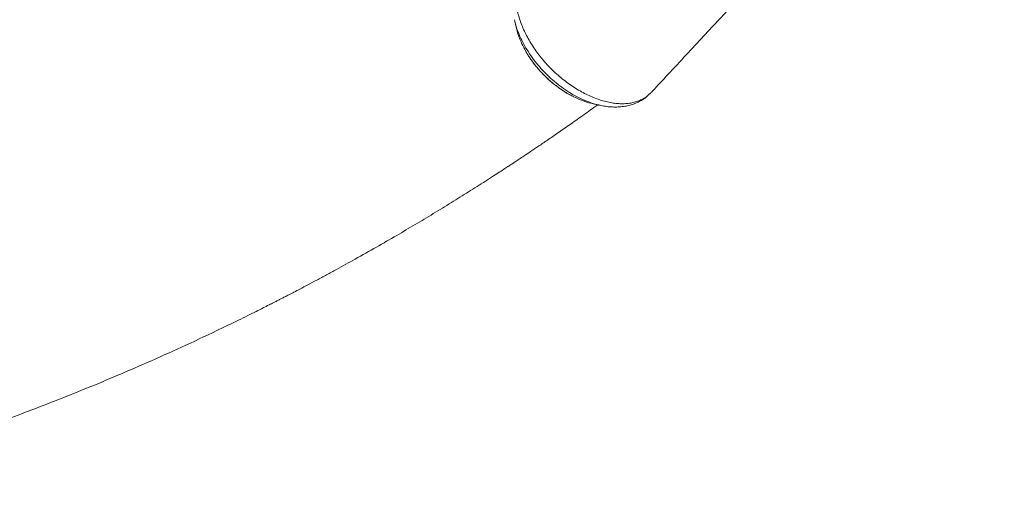
# Model space of a CAD drawing. Units: millimetres. Extents: x -7768 to 5789, y -5750 to 2776.
# Drawn here: x -2554 to -1941, y -1501 to -1206 of the extents above; entities that cross this region are included whole.
import ezdxf

# ---------------------------------------------------------------- set-up
doc = ezdxf.new("R2010")
doc.units = ezdxf.units.MM

msp = doc.modelspace()

# ---------------------------------------------------------------- linework, layer by layer
at = {"color": 7, "linetype": 'Continuous', "lineweight": 15}
for p, q in [((-2239.735, -1224.313), (-2238.915, -1225.799)), ((-2163.219, -1253.079), (-2162.914, -1252.746)), ((-2162.516, -1252.347), (-2162.107, -1251.985)), ((-2193.544, -1258.894), (-2193.723, -1258.861))]:
    msp.add_line(p, q, dxfattribs=at)
msp.add_arc((-2164.055, -1252.314), 1.138, 308.096353, 325.667821, dxfattribs=at)
for points, knots in [([(-2160.281, -1250.278), (-2157.07, -1246.823), (-2150.042, -1239.258), (-2139.443, -1227.856), (-2128.725, -1216.33), (-2118.74, -1205.595), (-2109.485, -1195.649), (-2100.958, -1186.488), (-2093.438, -1178.413), (-2086.87, -1171.36), (-2081.193, -1165.266), (-2076.07, -1159.769), (-2071.443, -1154.804), (-2067.328, -1150.391), (-2063.744, -1146.546), (-2060.755, -1143.342), (-2058.282, -1140.689), (-2056.217, -1138.477), (-2054.487, -1136.622), (-2053.04, -1135.071), (-2051.669, -1133.601), (-2050.087, -1131.905), (-2048.06, -1129.734), (-2045.261, -1126.734), (-2041.595, -1122.806), (-2036.981, -1117.865), (-2031.808, -1112.326), (-2022.473, -1102.333), (-2007.741, -1086.573), (-1993.473, -1071.329), (-1983.572, -1060.76), (-1979.66, -1056.585), (-1976.086, -1052.772), (-1972.792, -1049.259), (-1969.844, -1046.115), (-1967.301, -1043.405), (-1965.336, -1041.309), (-1963.654, -1039.518), (-1961.93, -1037.68), (-1960.007, -1035.632), (-1957.802, -1033.283), (-1955.215, -1030.53), (-1952.03, -1027.142), (-1948.178, -1023.05), (-1944.498, -1019.143), (-1942.071, -1016.571), (-1941.179, -1015.626)], [0, 0, 0, 0, 0.0440986, 0.0965465, 0.1456472, 0.1914067, 0.2338302, 0.2729233, 0.3086911, 0.3372632, 0.3632955, 0.3867904, 0.4077503, 0.4269524, 0.4433886, 0.457061, 0.4680438, 0.4773848, 0.4854258, 0.4918169, 0.4972643, 0.5042597, 0.5135231, 0.5250524, 0.5426491, 0.5637812, 0.5882951, 0.6135747, 0.6917873, 0.7903523, 0.809344, 0.8276722, 0.8440423, 0.8584006, 0.8728744, 0.8845016, 0.8932853, 0.8998384, 0.9075367, 0.9168967, 0.9261923, 0.9376418, 0.9518566, 0.9688306, 0.9885553, 1, 1, 1, 1]), ([(-2238.699, -1174.331), (-2239.32, -1174.997), (-2240.562, -1176.328), (-2242.091, -1178.668), (-2243.352, -1181.254), (-2244.299, -1184.072), (-2244.926, -1187.062), (-2245.244, -1190.228), (-2245.244, -1193.586), (-2244.923, -1197.085), (-2244.288, -1200.666), (-2243.347, -1204.336), (-2242.09, -1208.102), (-2240.532, -1211.904), (-2238.702, -1215.678), (-2236.605, -1219.435), (-2234.23, -1223.181), (-2231.607, -1226.858), (-2228.783, -1230.405), (-2225.759, -1233.835), (-2222.521, -1237.148), (-2219.12, -1240.289), (-2215.613, -1243.21), (-2211.995, -1245.923), (-2208.255, -1248.424), (-2204.456, -1250.668), (-2200.663, -1252.623), (-2196.864, -1254.299), (-2193.051, -1255.694), (-2189.292, -1256.779), (-2185.65, -1257.537), (-2182.111, -1257.985), (-2178.666, -1258.114), (-2175.379, -1257.916), (-2172.303, -1257.396), (-2169.42, -1256.572), (-2166.732, -1255.423), (-2164.734, -1254.249), (-2163.665, -1253.445), (-2163.352, -1253.21)], [0, 0, 0, 0, 0.0269208, 0.0538417, 0.081545, 0.1092487, 0.1361556, 0.1630618, 0.1907447, 0.2184273, 0.2454386, 0.2724494, 0.3002402, 0.3280305, 0.3550821, 0.3821346, 0.4099642, 0.4377942, 0.4649291, 0.4920633, 0.5199815, 0.5479003, 0.5751037, 0.602306, 0.6302998, 0.6582938, 0.6854927, 0.7126909, 0.7406848, 0.7686781, 0.7958001, 0.8229231, 0.8508385, 0.8787527, 0.9057866, 0.9328207, 0.9606428, 0.9884648, 1, 1, 1, 1]), ([(-2246.026, -1206.558), (-2245.841, -1207.338), (-2245.472, -1208.898), (-2245.105, -1210.447), (-2244.921, -1211.222)], [0, 0, 0, 0, 0.4999826, 1, 1, 1, 1]), ([(-2244.823, -1211.217), (-2244.712, -1211.804), (-2244.203, -1214.495), (-2242.55, -1218.9), (-2240.566, -1222.629), (-2239.744, -1224.174)], [0, 0, 0, 0, 0.1405193, 0.6436936, 1, 1, 1, 1]), ([(-2238.831, -1225.953), (-2238.776, -1226.053), (-2238.126, -1227.238), (-2236.679, -1229.461), (-2234.495, -1232.585), (-2232.117, -1235.59), (-2229.594, -1238.457), (-2226.923, -1241.183), (-2224.109, -1243.777), (-2221.153, -1246.234), (-2218.076, -1248.538), (-2214.906, -1250.64), (-2212.44, -1252.139), (-2211.029, -1252.853), (-2210.707, -1253.016)], [0, 0, 0, 0, 0.0090162, 0.106408, 0.2033342, 0.2994306, 0.3944129, 0.4885884, 0.5835426, 0.6796675, 0.7766147, 0.8739911, 0.9712684, 1, 1, 1, 1]), ([(-2162.692, -1252.488), (-2162.185, -1252.066), (-2161.51, -1251.506), (-2160.72, -1250.754), (-2160.444, -1250.421), (-2160.306, -1250.255)], [0, 0, 0, 0, 0.60422789, 0.80273767, 1, 1, 1, 1]), ([(-2210.565, -1253.039), (-2208.743, -1253.941), (-2204.72, -1255.93), (-2200.555, -1257.418), (-2198.38, -1257.765), (-2198.301, -1257.777)], [0, 0, 0, 0, 0.4439625, 0.9797979, 1, 1, 1, 1]), ([(-2193.537, -1258.877), (-2193.121, -1258.982), (-2191.489, -1259.395), (-2188.667, -1259.823), (-2185.101, -1260.141), (-2181.636, -1260.126), (-2178.295, -1259.811), (-2175.086, -1259.195), (-2172.022, -1258.284), (-2169.141, -1257.082), (-2166.479, -1255.648), (-2164.886, -1254.474), (-2164.111, -1253.904)], [0, 0, 0, 0, 0.0384672, 0.1508398, 0.2627932, 0.373255, 0.4814454, 0.5890801, 0.6955107, 0.8001972, 0.9028344, 1, 1, 1, 1]), ([(-2164.161, -1253.828), (-2163.988, -1253.739), (-2163.679, -1253.58), (-2163.452, -1253.323), (-2163.352, -1253.21)], [0, 0, 0, 0, 0.5584858, 1, 1, 1, 1]), ([(-2164.091, -1253.861), (-2163.997, -1253.805), (-2163.858, -1253.721), (-2163.751, -1253.6), (-2163.717, -1253.56)], [0, 0, 0, 0, 0.6743915, 1, 1, 1, 1]), ([(-2163.352, -1253.21), (-2163.247, -1253.094), (-2163.027, -1252.854), (-2162.807, -1252.613), (-2162.692, -1252.488)], [0, 0, 0, 0, 0.4803711, 1, 1, 1, 1]), ([(-2162.92, -1252.741), (-2162.842, -1252.663), (-2162.762, -1252.582), (-2162.694, -1252.49), (-2162.692, -1252.488)], [0, 0, 0, 0, 0.9755131, 1, 1, 1, 1]), ([(-2162.692, -1252.488), (-2162.692, -1252.488), (-2162.651, -1252.502), (-2162.64, -1252.49), (-2162.63, -1252.478)], [0, 0, 0, 0, 0.0117054, 1, 1, 1, 1]), ([(-2712.151, -1501.176), (-2708.462, -1500.228), (-2699.551, -1497.938), (-2685.762, -1494.189), (-2671.039, -1490.051), (-2657.183, -1486.007), (-2645.032, -1482.343), (-2634.467, -1479.068), (-2625.439, -1476.207), (-2617.112, -1473.513), (-2609.595, -1471.037), (-2602.933, -1468.806), (-2597.122, -1466.833), (-2592.146, -1465.123), (-2587.662, -1463.566), (-2583.177, -1461.994), (-2577.59, -1460.016), (-2570.618, -1457.514), (-2562.339, -1454.492), (-2550.333, -1450.027), (-2534.71, -1444.046), (-2515.393, -1436.357), (-2495.364, -1428.063), (-2474.639, -1419.129), (-2453.234, -1409.519), (-2436.5, -1401.692), (-2424.7, -1396.022), (-2418.274, -1392.896), (-2412.43, -1390.021), (-2407.311, -1387.476), (-2402.911, -1385.271), (-2399.229, -1383.411), (-2396.403, -1381.975), (-2394.337, -1380.921), (-2392.751, -1380.11), (-2391.089, -1379.257), (-2389.028, -1378.196), (-2386.437, -1376.856), (-2383.314, -1375.234), (-2379.415, -1373.196), (-2374.677, -1370.7), (-2369.113, -1367.742), (-2363.175, -1364.552), (-2357.141, -1361.275), (-2351.213, -1358.022), (-2342.874, -1353.397), (-2332.306, -1347.439), (-2319.843, -1340.254), (-2308.041, -1333.305), (-2296.679, -1326.484), (-2287.411, -1320.811), (-2280.119, -1316.285), (-2274.8, -1312.953), (-2269.479, -1309.59), (-2264.279, -1306.274), (-2259.549, -1303.231), (-2255.54, -1300.632), (-2252.382, -1298.573), (-2250.167, -1297.122), (-2248.622, -1296.107), (-2247.288, -1295.229), (-2245.516, -1294.06), (-2243.118, -1292.472), (-2239.933, -1290.353), (-2235.911, -1287.661), (-2231.005, -1284.353), (-2225.326, -1280.489), (-2218.882, -1276.06), (-2211.728, -1271.088), (-2203.888, -1265.563), (-2198.02, -1261.394), (-2194.769, -1259.037), (-2194.34, -1258.726)], [0, 0, 0, 0, 0.0196716, 0.0475167, 0.0739011, 0.0988251, 0.1222887, 0.1396997, 0.1562065, 0.1714467, 0.1851515, 0.1973206, 0.2079536, 0.2170503, 0.2246724, 0.2326297, 0.2417585, 0.2554853, 0.2711503, 0.2875967, 0.322136, 0.3582403, 0.3959136, 0.4351659, 0.4760017, 0.5184243, 0.5316994, 0.5444368, 0.5557906, 0.5657581, 0.5743386, 0.5815315, 0.5873366, 0.590924, 0.5936618, 0.5966541, 0.600693, 0.6057783, 0.6119107, 0.6190899, 0.62879, 0.6399161, 0.6520508, 0.664048, 0.6758421, 0.6874329, 0.7139492, 0.7393348, 0.7627392, 0.7856571, 0.8087198, 0.8196429, 0.8305983, 0.8415861, 0.8526064, 0.8628965, 0.8710412, 0.8776243, 0.8826456, 0.8849085, 0.8873059, 0.8910053, 0.8960252, 0.9023658, 0.9110363, 0.9213651, 0.933353, 0.9470016, 0.9623121, 0.978968, 0.9972304, 1, 1, 1, 1]), ([(-2198.33, -1257.789), (-2197.555, -1257.971), (-2196.005, -1258.335), (-2194.445, -1258.701), (-2193.664, -1258.885)], [0, 0, 0, 0, 0.5000042, 1, 1, 1, 1])]:
    msp.add_open_spline(points, degree=3, knots=knots, dxfattribs=at)
at = {"color": 8, "linetype": 'Continuous', "lineweight": 15}
for points, knots in [([(-2193.723, -1258.861), (-2193.787, -1258.849), (-2195.398, -1258.553), (-2198.695, -1257.467), (-2203.54, -1255.596), (-2208.412, -1253.172), (-2213.224, -1250.291), (-2217.923, -1246.986), (-2222.445, -1243.306), (-2226.724, -1239.285), (-2230.716, -1234.988), (-2234.37, -1230.471), (-2237.631, -1225.784), (-2240.463, -1220.994), (-2242.855, -1216.153), (-2244.697, -1211.342), (-2245.799, -1207.857), (-2246.118, -1206.042), (-2246.167, -1205.763)], [0, 0, 0, 0, 0.0029276, 0.0733199, 0.1439393, 0.2143297, 0.2847826, 0.3554613, 0.4259106, 0.4961949, 0.5667054, 0.6369899, 0.7070285, 0.7772903, 0.8473285, 0.9171832, 0.9872603, 1, 1, 1, 1]), ([(-2239.744, -1224.174), (-2239.456, -1224.754), (-2238.08, -1227.528), (-2234.732, -1232.316), (-2229.771, -1238.355), (-2224.142, -1243.852), (-2217.993, -1248.645), (-2213.403, -1251.719), (-2210.881, -1252.893), (-2210.565, -1253.039)], [0, 0, 0, 0, 0.0492812, 0.2356366, 0.4171462, 0.6039154, 0.7859137, 0.9732241, 1, 1, 1, 1])]:
    msp.add_open_spline(points, degree=3, knots=knots, dxfattribs=at)

doc.saveas('drawing.dxf')
